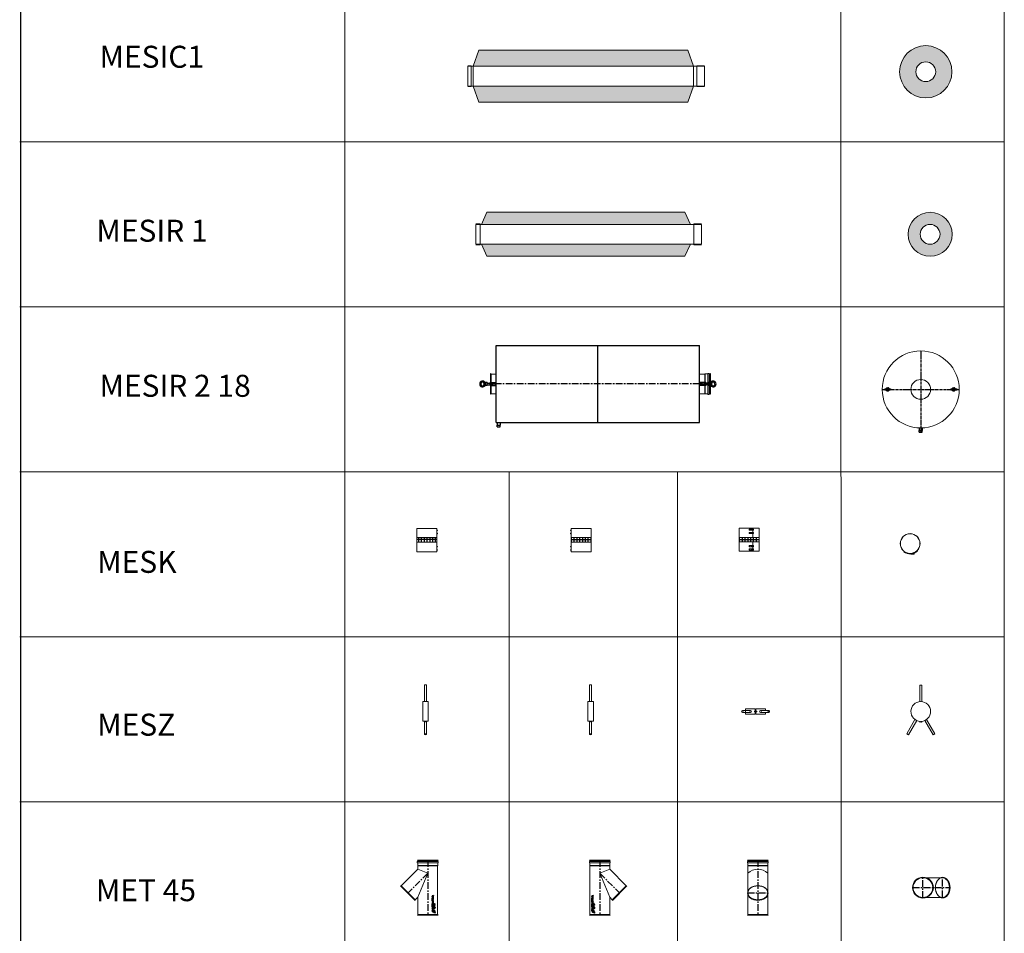
# Model space of a CAD drawing. Units: inches. Extents: x 319 to 161454, y 5 to 177294.
# Drawn here: x 59179 to 68127, y 41384 to 49691 of the extents above; entities that cross this region are included whole.
import ezdxf

# ---------------------------------------------------------------- set-up
doc = ezdxf.new("R2010")
doc.units = ezdxf.units.IN
doc.header["$MEASUREMENT"] = 0
doc.linetypes.add('CENTER', pattern=[2, 1.25, -0.25, 0.25, -0.25])
for name, color, linetype, lineweight in [('Z-BORDER ONTOP', 7, 'Continuous', 25), ('Z-PART ONTOP', 3, 'Continuous', 25), ('Z-TEXT ONTOP', 254, 'Continuous', 25)]:
    doc.layers.add(name, color=color, linetype=linetype, lineweight=lineweight)
doc.styles.add('ONTOP A4(H)', font='arial.ttf', dxfattribs={"height": 3})
pattern_1 = [(95, (-56036.788, 80528.692), (14.009465, 11.755338), [1.905, -20.955]), (40, (-56036.788, 80528.692), (-16.0018453, 11.017673), [1.524, -16.7640584]), (145.451445, (-56035.621, 80529.672), (-1.9923798, 22.7730102), [1.619001, -17.8090245]), (91.1842, (-56040.38, 80532.284), (22.1410243, 16.1953413), [2.8575, -31.4325]), (141.635558, (-56038.535, 80533.634), (-0.708662, 34.2826764), [2.428502, -26.713561]), (36.18415, (-56040.38, 80532.284), (-0.708662, 34.282676), [2.285997, -25.145973]), (66, (-56037.686, 80533.182), (17.951998, 3.489515), [1.905, -20.955]), (11, (-56037.686, 80533.182), (-8.6539927, 17.3941193), [1.524, -16.764]), (116.451445, (-56036.19, 80533.473), (9.2980052, 20.8836343), [1.619001, -17.8089938]), (82.5, (-56036.7884, 80528.692), (-5.7605469, 6.19734137), [0, -16.5608, 0, -17.018, 0, -16.8275]), (52.5, (-56036.788, 80528.692), (-2.3589727, 11.8087), [0, -9.7028, 0, -16.1798, 0, -6.4135]), (12.5, (-56040.7936, 80524.687), (9.9927863, 9.18261956), [0, -6.35, 0, -19.812, 0, -26.289]), (2.5, (-56042.59, 80522.891), (8.6763904, 12.2722393), [0, -8.255, 0, -13.1572, 0, -18.669])]
pattern_2 = [(95, (-56548.896, 80496.728), (7.0047325, 5.87766897), [0.9525, -10.4775]), (40, (-56548.896, 80496.728), (-8.0009227, 5.5088364), [0.762, -8.3820292]), (145.451445, (-56548.312, 80497.218), (-0.9961899, 11.3865051), [0.8095004, -8.9045122]), (91.1842, (-56550.692, 80498.524), (11.0705122, 8.0976706), [1.42875, -15.71625]), (141.635558, (-56549.77, 80499.199), (-0.3543309, 17.1413382), [1.2142512, -13.3567804]), (36.184151, (-56550.692, 80498.524), (-0.3543309, 17.1413382), [1.1429984, -12.5729866]), (66, (-56549.345, 80498.973), (8.97599897, 1.74475745), [0.9525, -10.4775]), (11, (-56549.345, 80498.973), (-4.3269963, 8.6970597), [0.762, -8.382]), (116.451445, (-56548.597, 80499.118), (4.6490026, 10.4418171), [0.8095004, -8.9044969]), (82.5, (-56548.896, 80496.728), (-2.88027345, 3.09867068), [0, -8.2804, 0, -8.509, 0, -8.41375]), (52.5, (-56548.896, 80496.728), (-1.17948637, 5.90435001), [0, -4.8514, 0, -8.0899, 0, -3.20675]), (12.5, (-56550.8985, 80494.7253), (4.99639315, 4.59130978), [0, -3.175, 0, -9.906, 0, -13.1445]), (2.5, (-56551.7965, 80493.827), (4.33819522, 6.13611964), [0, -4.1275, 0, -6.5786, 0, -9.3345])]

# ---------------------------------------------------------------- blocks, each defined once
blk = doc.blocks.new('MET 45 18 top')
at = {"color": 0, "linetype": 'CENTER', "ltscale": 50}
for p, q in [((0, -94.6), (0, 94.6)), ((176.8, -90), (176.8, 90)), ((-94.6, 0), (246.5, 0))]:
    blk.add_line(p, q, dxfattribs=at)
at = {"color": 0, "lineweight": 5}
for p, q in [((0, 90), (176.8, 90)), ((0, -90), (176.8, -90))]:
    blk.add_line(p, q, dxfattribs=at)
for radius in [94.6, 93.6, 91, 90]:
    blk.add_circle((0, 0), radius, dxfattribs=at)
for centre, major_axis in [((176.8, 0), (0, 90)), ((180.3, 0), (0, 93.6))]:
    blk.add_ellipse(centre, major_axis=major_axis, ratio=0.707107, dxfattribs=at)
blk = doc.blocks.new('MET 45 18 side')
at = {"color": 0, "lineweight": 5}
for p, q in [((-94.6, 476), (-94.6, 485)), ((-93.6, 500), (93.6, 500)), ((-93.6, 500), (-91, 493.5)), ((92.6, 487), (-92.6, 487)), ((-92.6, 474), (92.6, 474)), ((-91, 493.5), (-91, 487)), ((91, 493.5), (-91, 493.5)), ((-91, 474), (-91, 450)), ((-90, 448), (-91, 450)), ((91, 450), (-91, 450)), ((-90, 5), (-90, 448)), ((90, 448), (-90, 448)), ((90, 448), (91, 450)), ((90, 417.3), (90, 448)), ((93.6, 500), (91, 493.5)), ((91, 493.5), (91, 487)), ((91, 474), (91, 450)), ((94.6, 476), (94.6, 485)), ((90, 417.3), (0, 380)), ((0, 380), (90, 162.7)), ((240.4, 266.9), (90, 417.3)), ((113.1, 139.6), (240.4, 266.9)), ((246.5, 265.9), (114.1, 133.5)), ((240.4, 266.9), (246.5, 265.9)), ((90, 5), (90, 162.7)), ((113.1, 139.6), (90, 162.7)), ((113.1, 139.6), (114.1, 133.5)), ((-90, 5), (-93.6, 0)), ((93.6, 0), (-93.6, 0)), ((-90, 5), (90, 5)), ((90, 5), (93.6, 0))]:
    blk.add_line(p, q, dxfattribs=at)
at = {"color": 0, "linetype": 'CENTER', "ltscale": 50}
for p, q in [((0, 500), (0, 0)), ((0, 380), (180.3, 199.7))]:
    blk.add_line(p, q, dxfattribs=at)
at = {"linetype": 'Continuous'}
for p, q in [((-62.8, 101.9), (-67.1, 101.9)), ((-67.1, 100.9), (-67.1, 101.9)), ((-57.6, 100.9), (-67.1, 100.9)), ((-62.8, 101.9), (-62.8, 102.9)), ((-61.8, 101.9), (-61.8, 103)), ((-58.6, 101.9), (-61.8, 101.9)), ((-58.6, 101.9), (-58.6, 103)), ((-57.6, 100.9), (-57.6, 102.9)), ((-53.4, 178.5), (-41.4, 176.7)), ((-53.4, 178.5), (-53.4, 175.4)), ((-53.4, 175.4), (-46.6, 174.5)), ((-46.6, 174.5), (-53.4, 171.6)), ((-53.4, 170.4), (-53.4, 171.6)), ((-46.6, 167.5), (-53.4, 170.4)), ((-53.4, 166.6), (-46.6, 167.5)), ((-53.4, 163.5), (-53.4, 166.6)), ((-53.4, 163.5), (-41.4, 165.3)), ((-53.4, 157.8), (-53.4, 161.7)), ((-48.5, 157.9), (-53.4, 161.7)), ((-48.8, 154.8), (-53.4, 157.8)), ((-53.4, 151.7), (-53.4, 154.8)), ((-48.8, 154.8), (-53.4, 154.8)), ((-41.4, 151.7), (-53.4, 151.7)), ((-53.4, 141.9), (-53.4, 148.7)), ((-50.8, 148.7), (-53.4, 148.7)), ((-53.4, 141.9), (-41.4, 141.9)), ((-53.4, 133.9), (-53.4, 136.9)), ((-53.4, 136.9), (-44.1, 136.9)), ((-53.4, 133.9), (-44.1, 133.9)), ((-53.4, 115), (-50.8, 115)), ((-53.4, 108.2), (-53.4, 115)), ((-53.4, 108.2), (-41.4, 108.2)), ((-53.4, 105.8), (-41.4, 101.2)), ((-53.4, 105.8), (-53.4, 102.5)), ((-53.4, 102.5), (-51.3, 101.7)), ((-53.4, 93.2), (-41.4, 97.8)), ((-53.4, 96.5), (-51.3, 97.3)), ((-53.4, 93.2), (-53.4, 96.5)), ((-53.4, 87), (-53.4, 90)), ((-53.4, 90), (-44.1, 90)), ((-51.3, 101.7), (-51.3, 99.5)), ((-51.3, 97.3), (-51.3, 99.5)), ((-50.8, 145), (-50.8, 148.7)), ((-50.8, 145), (-48.8, 145)), ((-50.8, 111.3), (-50.8, 115)), ((-50.8, 111.3), (-41.4, 111.3)), ((-49, 100.8), (-49, 99.5)), ((-49, 100.8), (-45.1, 99.5)), ((-49, 98.2), (-49, 99.5)), ((-49, 98.2), (-45.1, 99.5)), ((-48.8, 148.5), (-48.8, 145)), ((-46.1, 148.5), (-48.8, 148.5)), ((-41.4, 173.6), (-47.8, 171)), ((-41.4, 168.4), (-47.8, 171)), ((-46.8, 154.8), (-46.8, 155.4)), ((-43.8, 154.8), (-46.8, 154.8)), ((-46.1, 145), (-46.1, 148.5)), ((-46.1, 145), (-44.1, 145)), ((-44.1, 145), (-44.1, 148.7)), ((-41.4, 148.7), (-44.1, 148.7)), ((-44.1, 139.5), (-41.4, 139.5)), ((-44.1, 136.9), (-44.1, 139.5)), ((-44.1, 131.3), (-44.1, 133.9)), ((-44.1, 131.3), (-41.4, 131.3)), ((-41.4, 92.6), (-44.1, 92.6)), ((-44.1, 90), (-44.1, 92.6)), ((-43.8, 154.8), (-43.8, 155.4)), ((-41.4, 176.7), (-41.4, 173.6)), ((-41.4, 165.3), (-41.4, 168.4)), ((-41.4, 151.7), (-41.4, 156.5)), ((-41.4, 141.9), (-41.4, 148.7)), ((-41.4, 131.3), (-41.4, 139.5)), ((-41.4, 108.2), (-41.4, 111.3)), ((-41.4, 97.8), (-41.4, 101.2)), ((-41.4, 84.4), (-41.4, 92.6)), ((-68.1, 27.3), (-54, 36.6)), ((-58.6, 84.4), (-67.1, 84.4)), ((-67.1, 84.4), (-67.1, 83.4)), ((-58.6, 83.4), (-67.1, 83.4)), ((-67.1, 78), (-57.6, 78)), ((-59.7, 70.8), (-67.1, 78)), ((-66.7, 70.8), (-66.7, 69.8)), ((-66.7, 70.8), (-59.7, 70.8)), ((-66.7, 69.8), (-57.3, 69.8)), ((-64.7, 77), (-57.6, 77)), ((-57.3, 69.8), (-64.7, 77)), ((-64.3, 33.2), (-59, 35.7)), ((-61.9, 21.1), (-52.6, 35.2)), ((-58.6, 87.7), (-57.6, 87.7)), ((-58.6, 84.4), (-58.6, 87.7)), ((-58.6, 80.1), (-58.6, 83.4)), ((-57.6, 80.1), (-58.6, 80.1)), ((-57.6, 80.1), (-57.6, 87.7)), ((-57.6, 77), (-57.6, 78)), ((-55.7, 24.8), (-53.3, 30.1)), ((-44.1, 87), (-53.4, 87)), ((-53.4, 75.8), (-53.4, 82.6)), ((-50.8, 82.6), (-53.4, 82.6)), ((-53.4, 75.8), (-41.4, 75.8)), ((-53.4, 72.8), (-41.4, 71)), ((-53.4, 72.8), (-53.4, 69.7)), ((-53.4, 69.7), (-46.6, 68.8)), ((-46.6, 68.8), (-53.4, 65.9)), ((-53.4, 64.7), (-53.4, 65.9)), ((-46.6, 61.8), (-53.4, 64.7)), ((-53.4, 60.9), (-46.6, 61.8)), ((-53.4, 57.8), (-53.4, 60.9)), ((-53.4, 57.8), (-41.4, 59.6)), ((-50.8, 78.9), (-50.8, 82.6)), ((-50.8, 78.9), (-48.8, 78.9)), ((-39.4, 49.8), (-49.4, 49.8)), ((-49.4, 49), (-49.4, 49.8)), ((-46.1, 82.4), (-48.8, 82.4)), ((-48.8, 82.4), (-48.8, 78.9)), ((-41.4, 67.9), (-47.8, 65.3)), ((-41.4, 62.7), (-47.8, 65.3)), ((-46.1, 78.9), (-46.1, 82.4)), ((-46.1, 78.9), (-44.1, 78.9)), ((-44.1, 84.4), (-44.1, 87)), ((-41.4, 84.4), (-44.1, 84.4)), ((-44.1, 78.9), (-44.1, 82.6)), ((-41.4, 82.6), (-44.1, 82.6)), ((-41.4, 75.8), (-41.4, 82.6)), ((-41.4, 71), (-41.4, 67.9)), ((-41.4, 59.6), (-41.4, 62.7)), ((-39.4, 39.8), (-40.2, 39.8)), ((-39.4, 49.8), (-39.4, 39.8))]:
    blk.add_line(p, q, dxfattribs=at)
for centre, radius in [((-62.1, 93.6), 4.7), ((-62.1, 93.6), 3.7), ((-47.4, 123.2), 6.4), ((-47.4, 123.2), 3.4), ((-62.1, 62.5), 4.7), ((-62.1, 62.5), 3.7)]:
    blk.add_circle(centre, radius, dxfattribs=at)
at = {"color": 0, "lineweight": 5}
for centre, start, end in [((-92.6, 485), 90, 180), ((-92.6, 476), 180, 270), ((92.6, 485), 0, 90), ((92.6, 476), 270, 0)]:
    blk.add_arc(centre, 2, start, end, dxfattribs=at)
at = {"linetype": 'Continuous'}
for centre, radius, start, end in [((-60.2, 103.1), 2.61, 354.94777, 185.05223), ((-60.2, 103.1), 1.61, 354.94777, 185.05223), ((-45, 156.9), 3.63, 354.20881, 163.48187), ((-65.6, 23.5), 4.5, 123.29583, 326.70417), ((-53.4, 35.7), 11.2, 258.22316, 193.29118), ((-53.4, 35.7), 5.6, 271.51434, 180), ((-53.4, 35.7), 1, 326.70417, 123.29583), ((-49.4, 39.8), 9.2, 0, 90)]:
    blk.add_arc(centre, radius, start, end, dxfattribs=at)
at = {"linetype": 'Continuous', "extrusion": (0, 0, -1)}
blk.add_ellipse((-45.3, 155.4), major_axis=(0, 1.9), ratio=0.789474, start_param=4.712389, end_param=7.853982, dxfattribs=at)
blk = doc.blocks.new('MET 45 18 front')
at = {"color": 0, "lineweight": 5}
for p, q in [((-94.6, 476), (-94.6, 485)), ((-93.6, 500), (93.6, 500)), ((-93.6, 500), (-91, 493.5)), ((92.6, 487), (-92.6, 487)), ((-92.6, 474), (92.6, 474)), ((-91, 493.5), (-91, 487)), ((91, 493.5), (-91, 493.5)), ((-91, 474), (-91, 450)), ((-90, 448), (-91, 450)), ((91, 450), (-91, 450)), ((-90, 5), (-90, 448)), ((90, 448), (-90, 448)), ((90, 448), (91, 450)), ((90, 5), (90, 448)), ((93.6, 500), (91, 493.5)), ((91, 493.5), (91, 487)), ((91, 474), (91, 450)), ((94.6, 476), (94.6, 485)), ((-90, 5), (-93.6, 0)), ((93.6, 0), (-93.6, 0)), ((-90, 5), (90, 5)), ((90, 5), (93.6, 0))]:
    blk.add_line(p, q, dxfattribs=at)
at = {"color": 0, "linetype": 'CENTER', "ltscale": 50}
for p, q in [((0, 500), (0, 0)), ((-93.5, 203.2), (93.5, 203.2))]:
    blk.add_line(p, q, dxfattribs=at)
at = {"color": 0, "lineweight": 5}
for centre, radius, start, end in [((-92.6, 485), 2, 90, 180), ((-92.6, 476), 2, 180, 270), ((92.6, 485), 2, 0, 90), ((92.6, 476), 2, 270, 0), ((0, 290), 127.3, 45, 135)]:
    blk.add_arc(centre, radius, start, end, dxfattribs=at)
for centre, major_axis in [((0, 199.7), (-93.6, 0)), ((0, 203.2), (-90, 0))]:
    blk.add_ellipse(centre, major_axis=major_axis, ratio=0.707107, dxfattribs=at)
blk = doc.blocks.new('MESZ 18 top')
at = {"color": 0, "lineweight": 5}
for p, q in [((-9, 89.5), (-9, 240)), ((9, 240), (-9, 240)), ((9, 89.5), (9, 240)), ((-52.6, -73.1), (-127.8, -203.3)), ((-37, -82.1), (-112.2, -212.3)), ((37, -82.1), (112.2, -212.3)), ((52.6, -73.1), (127.8, -203.3)), ((-9.2, -95.9), (-9.2, -91.9)), ((-9.2, -91.9), (-6.2, -91.9)), ((-6.2, -95.9), (-9.2, -95.9)), ((-6.2, -91.9), (-6.2, -95.9)), ((6.7, -92.9), (-6.2, -92.9)), ((-6.2, -94.9), (6.7, -94.9)), ((-3, -89.9), (-3, -97.9)), ((3, -89.9), (3, -97.9)), ((4.7, -92.4), (3.7, -92.4)), ((3.7, -92.4), (3.7, -95.4)), ((3.7, -95.4), (4.7, -95.4)), ((4.7, -95.4), (4.7, -92.4)), ((6.7, -91.9), (6.7, -95.9)), ((6.7, -91.9), (10.8, -91.9)), ((6.7, -95.9), (10.8, -95.9)), ((10.8, -91.9), (10.8, -95.9)), ((-127.8, -203.3), (-112.2, -212.3)), ((112.2, -212.3), (127.8, -203.3))]:
    blk.add_line(p, q, dxfattribs=at)
blk.add_circle((1.4, -93.9), 0.6, dxfattribs=at)
blk.add_arc((0, 0), 90, 271.91021, 268.08979, dxfattribs=at)
blk = doc.blocks.new('MESZ 18 front')
at = {"color": 0, "lineweight": 5}
for p, q in [((-46.2, 9), (-121.4, 9)), ((-91.4, 25), (-4.4, 25)), ((-91.4, -25), (-91.4, 25)), ((-10.7, -2), (-10.7, 2)), ((-10.7, 2), (-7.7, 2)), ((-7.7, 2), (-7.7, -2)), ((5.3, 1), (-7.7, 1)), ((-4.4, 25), (-4.4, -25)), ((1.6, 25), (88.6, 25)), ((1.6, 25), (1.6, -25)), ((3.3, 1.5), (2.3, 1.5)), ((2.3, 1.5), (2.3, -1.5)), ((3.3, -1.5), (3.3, 1.5)), ((5.3, 2), (5.3, -2)), ((5.3, 2), (9.3, 2)), ((9.3, 2), (9.3, -2)), ((43.4, 9), (118.6, 9)), ((88.6, 25), (88.6, 9)), ((-46.2, -9), (-121.4, -9)), ((-4.4, -25), (-91.4, -25)), ((-7.7, -2), (-10.7, -2)), ((-7.7, -1), (5.3, -1)), ((88.6, -25), (1.6, -25)), ((2.3, -1.5), (3.3, -1.5)), ((5.3, -2), (9.3, -2)), ((43.4, -9), (118.6, -9)), ((88.6, -9), (88.6, -25))]:
    blk.add_line(p, q, dxfattribs=at)
blk.add_circle((0, 0), 0.6, dxfattribs=at)
at = {"color": 0, "lineweight": 5, "extrusion": (0, 0, -1)}
for centre, major_axis, ratio in [((-121.4, 0), (0, 9), 0.866025), ((-121.4, 0), (0, 7.5), 0.83923), ((-46.2, 0), (0, 9), 0.866025)]:
    blk.add_ellipse(centre, major_axis=major_axis, ratio=ratio, dxfattribs=at)
at = {"color": 0, "lineweight": 5}
for centre, major_axis, ratio in [((43.4, 0), (0, 9), 0.866025), ((118.6, 0), (0, 9), 0.866025), ((118.6, 0), (0, 7.5), 0.83923)]:
    blk.add_ellipse(centre, major_axis=major_axis, ratio=ratio, dxfattribs=at)
blk = doc.blocks.new('MESZ 18 side')
at = {"color": 0, "lineweight": 5}
for p, q in [((-9, 447.8), (9, 447.8)), ((-9, 297.8), (-9, 447.8)), ((9, 297.8), (9, 447.8)), ((-25, 117.8), (-25, 297.8)), ((-25, 297.8), (25, 297.8)), ((25, 297.8), (25, 117.8)), ((-25, 117.8), (25, 117.8)), ((-9, 117.8), (-9, 0)), ((9, 117.8), (9, 0))]:
    blk.add_line(p, q, dxfattribs=at)
blk.add_circle((0, 114), 2, dxfattribs=at)
blk.add_ellipse((0, 0), major_axis=(-9, 0), ratio=0.5, dxfattribs=at)
blk = doc.blocks.new('A$C797C2616')
at = {"color": 0, "lineweight": 5}
for p, q in [((0, 476), (0, 485)), ((1, 500), (188.2, 500)), ((1, 500), (3.6, 493.5)), ((187.2, 487), (2, 487)), ((2, 474), (187.2, 474)), ((3.6, 493.5), (3.6, 487)), ((185.6, 493.5), (3.6, 493.5)), ((3.6, 474), (3.6, 450)), ((4.6, 448), (3.6, 450)), ((185.6, 450), (3.6, 450)), ((4.6, 5), (4.6, 448)), ((184.6, 448), (4.6, 448)), ((184.6, 448), (185.6, 450)), ((184.6, 417.3), (184.6, 448)), ((188.2, 500), (185.6, 493.5)), ((185.6, 493.5), (185.6, 487)), ((185.6, 474), (185.6, 450)), ((189.2, 476), (189.2, 485)), ((184.6, 417.3), (94.6, 380)), ((94.6, 380), (184.6, 162.7)), ((335, 266.9), (184.6, 417.3)), ((207.7, 139.6), (335, 266.9)), ((341.1, 265.9), (208.7, 133.5)), ((184.6, 5), (184.6, 162.7)), ((207.7, 139.6), (184.6, 162.7)), ((207.7, 139.6), (208.7, 133.5)), ((4.6, 5), (1, 0)), ((4.6, 5), (184.6, 5)), ((184.6, 5), (188.2, 0)), ((188.2, 0), (1, 0))]:
    blk.add_line(p, q, dxfattribs=at)
at = {"color": 0, "linetype": 'CENTER', "ltscale": 50}
for p, q in [((94.6, 500), (94.6, 0)), ((94.6, 380), (274.9, 199.7))]:
    blk.add_line(p, q, dxfattribs=at)
at = {"color": 0, "linetype": 'Continuous'}
for p, q in [((33.3, 178.5), (21.3, 176.7)), ((21.3, 176.7), (21.3, 173.6)), ((21.3, 173.6), (27.7, 171)), ((21.3, 168.4), (27.7, 171)), ((21.3, 165.3), (21.3, 168.4)), ((33.3, 163.5), (21.3, 165.3)), ((21.3, 151.7), (21.3, 156.5)), ((21.3, 151.7), (33.3, 151.7)), ((21.3, 141.9), (21.3, 148.7)), ((21.3, 148.7), (24, 148.7)), ((33.3, 141.9), (21.3, 141.9)), ((21.3, 131.3), (21.3, 139.5)), ((24, 139.5), (21.3, 139.5)), ((24, 131.3), (21.3, 131.3)), ((30.6, 111.3), (21.3, 111.3)), ((21.3, 108.2), (21.3, 111.3)), ((33.3, 108.2), (21.3, 108.2)), ((33.3, 105.8), (21.3, 101.2)), ((21.3, 97.8), (21.3, 101.2)), ((33.3, 93.2), (21.3, 97.8)), ((21.3, 92.6), (24, 92.6)), ((21.3, 84.4), (21.3, 92.6)), ((23.7, 154.8), (23.7, 155.4)), ((23.7, 154.8), (26.7, 154.8)), ((24, 145), (24, 148.7)), ((26, 145), (24, 145)), ((24, 136.9), (24, 139.5)), ((33.3, 136.9), (24, 136.9)), ((33.3, 133.9), (24, 133.9)), ((24, 131.3), (24, 133.9)), ((24, 90), (24, 92.6)), ((33.3, 90), (24, 90)), ((28.9, 100.8), (25, 99.5)), ((28.9, 98.2), (25, 99.5)), ((26, 145), (26, 148.5)), ((26, 148.5), (28.6, 148.5)), ((33.3, 175.4), (26.5, 174.5)), ((26.5, 174.5), (33.3, 171.6)), ((26.5, 167.5), (33.3, 170.4)), ((33.3, 166.6), (26.5, 167.5)), ((26.7, 154.8), (26.7, 155.4)), ((28.4, 157.9), (33.3, 161.7)), ((28.6, 148.5), (28.6, 145)), ((30.6, 145), (28.6, 145)), ((28.7, 154.8), (33.3, 157.8)), ((28.7, 154.8), (33.3, 154.8)), ((28.9, 100.8), (28.9, 99.5)), ((28.9, 98.2), (28.9, 99.5)), ((30.6, 148.7), (33.3, 148.7)), ((30.6, 145), (30.6, 148.7)), ((33.3, 115), (30.6, 115)), ((30.6, 111.3), (30.6, 115)), ((33.3, 102.5), (31.2, 101.7)), ((31.2, 101.7), (31.2, 99.5)), ((31.2, 97.3), (31.2, 99.5)), ((33.3, 96.5), (31.2, 97.3)), ((33.3, 178.5), (33.3, 175.4)), ((33.3, 170.4), (33.3, 171.6)), ((33.3, 163.5), (33.3, 166.6)), ((33.3, 157.8), (33.3, 161.7)), ((33.3, 151.7), (33.3, 154.8)), ((33.3, 141.9), (33.3, 148.7)), ((33.3, 133.9), (33.3, 136.9)), ((33.3, 108.2), (33.3, 115)), ((33.3, 105.8), (33.3, 102.5)), ((33.3, 93.2), (33.3, 96.5)), ((33.3, 87), (33.3, 90)), ((37.5, 100.9), (37.5, 102.9)), ((37.5, 100.9), (47, 100.9)), ((38.5, 101.9), (38.5, 103)), ((38.5, 101.9), (41.7, 101.9)), ((41.7, 101.9), (41.7, 103)), ((42.7, 101.9), (42.7, 102.9)), ((42.7, 101.9), (47, 101.9)), ((47, 100.9), (47, 101.9)), ((19.3, 49.8), (19.3, 39.8)), ((19.3, 49.8), (29.3, 49.8)), ((19.3, 39.8), (20.1, 39.8)), ((21.3, 84.4), (24, 84.4)), ((21.3, 75.8), (21.3, 82.6)), ((21.3, 82.6), (24, 82.6)), ((33.3, 75.8), (21.3, 75.8)), ((33.3, 72.8), (21.3, 71)), ((21.3, 71), (21.3, 67.9)), ((21.3, 67.9), (27.7, 65.3)), ((21.3, 62.7), (27.7, 65.3)), ((21.3, 59.6), (21.3, 62.7)), ((33.3, 57.8), (21.3, 59.6)), ((24, 84.4), (24, 87)), ((24, 87), (33.3, 87)), ((24, 78.9), (24, 82.6)), ((26, 78.9), (24, 78.9)), ((26, 78.9), (26, 82.4)), ((26, 82.4), (28.6, 82.4)), ((33.3, 69.7), (26.5, 68.8)), ((26.5, 68.8), (33.3, 65.9)), ((26.5, 61.8), (33.3, 64.7)), ((33.3, 60.9), (26.5, 61.8)), ((28.6, 82.4), (28.6, 78.9)), ((30.6, 78.9), (28.6, 78.9)), ((29.3, 49), (29.3, 49.8)), ((30.6, 78.9), (30.6, 82.6)), ((30.6, 82.6), (33.3, 82.6)), ((41.7, 21.1), (32.5, 35.2)), ((35.6, 24.8), (33.2, 30.1)), ((33.3, 75.8), (33.3, 82.6)), ((33.3, 72.8), (33.3, 69.7)), ((33.3, 64.7), (33.3, 65.9)), ((33.3, 57.8), (33.3, 60.9)), ((48, 27.3), (33.8, 36.6)), ((37.1, 69.8), (44.5, 77)), ((46.6, 69.8), (37.1, 69.8)), ((37.5, 80.1), (37.5, 87.7)), ((38.5, 87.7), (37.5, 87.7)), ((37.5, 80.1), (38.5, 80.1)), ((47, 78), (37.5, 78)), ((37.5, 77), (37.5, 78)), ((44.5, 77), (37.5, 77)), ((38.5, 84.4), (38.5, 87.7)), ((38.5, 84.4), (47, 84.4)), ((38.5, 83.4), (47, 83.4)), ((38.5, 80.1), (38.5, 83.4)), ((44.2, 33.2), (38.9, 35.7)), ((39.6, 70.8), (47, 78)), ((46.6, 70.8), (39.6, 70.8)), ((46.6, 70.8), (46.6, 69.8)), ((47, 84.4), (47, 83.4))]:
    blk.add_line(p, q, dxfattribs=at)
for centre, radius in [((27.3, 123.2), 6.4), ((27.3, 123.2), 3.4), ((42, 93.6), 4.7), ((42, 93.6), 3.7), ((42, 62.5), 4.7), ((42, 62.5), 3.7)]:
    blk.add_circle(centre, radius, dxfattribs=at)
at = {"color": 0, "lineweight": 5}
for centre, start, end in [((2, 485), 90, 180), ((2, 476), 180, 270), ((187.2, 485), 0, 90), ((187.2, 476), 270, 0)]:
    blk.add_arc(centre, 2, start, end, dxfattribs=at)
at = {"color": 0, "linetype": 'Continuous'}
for centre, radius, start, end in [((24.9, 156.9), 3.63, 16.51813, 185.79119), ((40.1, 103.1), 2.61, 354.94777, 185.05223), ((40.1, 103.1), 1.61, 354.94777, 185.05223), ((29.3, 39.8), 9.2, 90, 180), ((33.3, 35.7), 11.2, 346.70882, 281.77684), ((33.3, 35.7), 5.6, 0, 268.48566), ((33.3, 35.7), 1, 56.70417, 213.29583), ((45.5, 23.5), 4.5, 213.29583, 56.70417)]:
    blk.add_arc(centre, radius, start, end, dxfattribs=at)
blk.add_ellipse((25.2, 155.4), major_axis=(0, 1.9), ratio=0.789474, start_param=4.712389, end_param=7.853982, dxfattribs=at)
blk = doc.blocks.new('A$C281D252F')
h = blk.add_hatch()
h.set_pattern_fill('AR-CONC', color=0, scale=0.1, angle=45, style=0)
h.set_pattern_definition(pattern_1)
h.paths.add_polyline_path([(2000, 475), (100, 475), (50, 327.5), (2050, 327.5)])
h = blk.add_hatch()
h.set_pattern_fill('AR-CONC', color=0, scale=0.1, angle=45, style=0)
h.set_pattern_definition(pattern_1)
h.paths.add_polyline_path([(100, 0), (2000, 0), (2050, 147.5), (50, 147.5)])
at = {"color": 0, "lineweight": 5}
for p, q in [((100, 475), (50, 327.5)), ((100, 475), (2000, 475)), ((2000, 475), (2050, 327.5)), ((0, 332.5), (30, 332.5)), ((0, 327.5), (0, 147.5)), ((50, 327.5), (0, 327.5)), ((30, 332.5), (30, 142.5)), ((50, 147.5), (50, 327.5)), ((50, 237.5), (50, 327.5)), ((50, 327.5), (2050, 327.5)), ((2150, 327.5), (2050, 327.5)), ((2050, 327.5), (2050, 147.5)), ((2050, 327.5), (2050, 147.5)), ((2150, 332.5), (2080, 332.5)), ((2080, 332.5), (2080, 142.5)), ((2150, 237.5), (2150, 327.5)), ((2150, 147.5), (2150, 237.5)), ((0, 147.5), (50, 147.5)), ((30, 142.5), (0, 142.5)), ((100, 0), (50, 147.5)), ((50, 147.5), (2050, 147.5)), ((2000, 0), (2050, 147.5)), ((2050, 147.5), (2150, 147.5)), ((2080, 142.5), (2150, 142.5)), ((2000, 0), (100, 0))]:
    blk.add_line(p, q, dxfattribs=at)
blk = doc.blocks.new('A$C403E7875')
h = blk.add_hatch()
h.set_pattern_fill('NET', color=0, scale=8, style=0)
h.set_pattern_definition([(0, (1100.181, 108795.864), (0, 25.4), []), (90, (1100.181, 108795.864), (-25.4, 2e-15), [])])
h.paths.add_polyline_path([(187, 126.9), (7, 126.9), (7, 87.6), (187, 87.6)])
at = {"color": 0, "lineweight": 5}
for p, q in [((7, 200), (1, 196.8)), ((7, 190), (1, 193.2)), ((7, 210), (187, 210)), ((7, 0), (7, 210)), ((187, 210), (187, 0)), ((7, 170), (1, 166.8)), ((7, 160), (1, 163.2)), ((7, 107.6), (7, 127.6)), ((7, 127.6), (187, 127.6)), ((7, 107.6), (7, 87.6)), ((7, 50), (1, 46.8)), ((7, 40), (1, 43.2)), ((7, 20), (1, 16.8)), ((7, 10), (1, 13.2)), ((7, 87.6), (187, 87.6)), ((187, 0), (7, 0))]:
    blk.add_line(p, q, dxfattribs=at)
for centre in [(2, 195), (2, 165), (2, 45), (2, 15)]:
    blk.add_circle(centre, 2, dxfattribs=at)
blk = doc.blocks.new('A$C43A35F49')
h = blk.add_hatch()
h.set_pattern_fill('NET', color=0, scale=8, style=0)
h.set_pattern_definition([(0, (1281.556, 108795.864), (0, 25.4), []), (90, (1281.556, 108795.864), (-25.4, 2e-15), [])])
h.paths.add_polyline_path([(180, 125), (0, 125), (0, 85), (180, 85)])
at = {"color": 0, "lineweight": 5}
for p, q in [((0, 0), (0, 210)), ((0, 210), (180, 210)), ((90, 210), (102, 210)), ((130, 200), (90, 200)), ((90, 200), (90, 190)), ((90, 190), (130, 190)), ((95, 200), (95, 190)), ((110, 200), (110, 190)), ((122, 210), (122, 125)), ((123.9, 200), (123.9, 190)), ((130, 195), (130, 200)), ((130, 190), (130, 195)), ((180, 210), (180, 0)), ((0, 105), (0, 125)), ((0, 125), (180, 125)), ((0, 105), (0, 85)), ((130, 170), (90, 170)), ((90, 170), (90, 160)), ((90, 160), (130, 160)), ((95, 170), (95, 160)), ((110, 170), (110, 160)), ((123.9, 170), (123.9, 160)), ((130, 165), (130, 170)), ((130, 160), (130, 165)), ((0, 85), (180, 85)), ((180, 0), (0, 0)), ((90, 40), (90, 50)), ((90, 50), (130, 50)), ((130, 40), (90, 40)), ((90, 10), (90, 20)), ((90, 20), (130, 20)), ((130, 10), (90, 10)), ((95, 40), (95, 50)), ((95, 10), (95, 20)), ((110, 40), (110, 50)), ((110, 10), (110, 20)), ((122, 85), (122, 0)), ((123.9, 40), (123.9, 50)), ((123.9, 10), (123.9, 20)), ((130, 50), (130, 45)), ((130, 45), (130, 40)), ((130, 20), (130, 15)), ((130, 15), (130, 10))]:
    blk.add_line(p, q, dxfattribs=at)
for points in [[(113.2, 197.6), (123, 197.6), (123, 192.4), (113.2, 192.4)], [(113.2, 167.6), (123, 167.6), (123, 162.4), (113.2, 162.4)], [(113.2, 42.4), (123, 42.4), (123, 47.6), (113.2, 47.6)], [(113.2, 12.4), (123, 12.4), (123, 17.6), (113.2, 17.6)]]:
    blk.add_lwpolyline(points, close=True, dxfattribs=at)
blk = doc.blocks.new('A$C4FBC159D')
at = {"color": 0, "lineweight": 5}
for p, q in [((33, 21.4), (35, 24.8)), ((95.6, 4), (95.6, 0)), ((95.6, 0), (125.6, 0.9)), ((125.6, 0.9), (125.6, 9.9)), ((156, 27.1), (153.3, 30.7))]:
    blk.add_line(p, q, dxfattribs=at)
for radius in [90, 89]:
    blk.add_circle((90, 97.3), radius, dxfattribs=at)
for centre, radius, start, end in [((90.6, 107.4), 103.5, 236.17017, 309.16445), ((90.5, 101.9), 95, 234.26002, 311.41992)]:
    blk.add_arc(centre, radius, start, end, dxfattribs=at)
blk = doc.blocks.new('A$C61F0078B')
h = blk.add_hatch()
h.set_pattern_fill('AR-CONC', color=0, scale=0.05, angle=45, style=0)
h.set_pattern_definition(pattern_2)
h.paths.add_polyline_path([(50, 290), (1950, 290), (1900, 400), (100, 400)])
h = blk.add_hatch()
h.set_pattern_fill('AR-CONC', color=0, scale=0.05, angle=45, style=0)
h.set_pattern_definition(pattern_2)
h.paths.add_polyline_path([(100, 0), (1900, 0), (1950, 110), (50, 110)])
at = {"color": 0, "lineweight": 5}
for p, q in [((100, 400), (50, 290)), ((100, 400), (1900, 400)), ((1900, 400), (1950, 290)), ((0, 295), (40, 295)), ((50, 290), (0, 290)), ((0, 290), (0, 110)), ((40, 295), (40, 105)), ((1950, 290), (50, 290)), ((2050, 290), (1950, 290)), ((2050, 295), (1980, 295)), ((1980, 295), (1980, 105)), ((2050, 290), (2050, 110)), ((0, 110), (50, 110)), ((40, 105), (0, 105)), ((50, 110), (1950, 110)), ((50, 110), (100, 0)), ((1900, 0), (1950, 110)), ((1950, 110), (2050, 110)), ((1980, 105), (2050, 105)), ((1900, 0), (100, 0))]:
    blk.add_line(p, q, dxfattribs=at)
blk = doc.blocks.new('A$C294A596C')
h = blk.add_hatch()
h.set_pattern_fill('AR-CONC', color=0, scale=0.05, angle=45, style=0)
h.set_pattern_definition([(95, (-60539.8496, 80496.728), (7.0047325, 5.87766897), [0.9525, -10.4775]), (40, (-60539.85, 80496.728), (-8.0009227, 5.5088364), [0.762, -8.3820292]), (145.451445, (-60539.266, 80497.218), (-0.9961899, 11.3865051), [0.8095004, -8.9045122]), (91.1842, (-60541.646, 80498.524), (11.0705122, 8.0976706), [1.42875, -15.71625]), (141.635558, (-60540.723, 80499.199), (-0.3543309, 17.1413382), [1.2142512, -13.3567804]), (36.184151, (-60541.646, 80498.524), (-0.3543309, 17.1413382), [1.1429984, -12.5729866]), (66, (-60540.2986, 80498.973), (8.97599897, 1.74475745), [0.9525, -10.4775]), (11, (-60540.299, 80498.973), (-4.3269963, 8.6970597), [0.762, -8.382]), (116.451445, (-60539.551, 80499.119), (4.6490026, 10.4418171), [0.8095004, -8.9044969]), (82.5, (-60539.8496, 80496.7282), (-2.88027345, 3.09867068), [0, -8.2804, 0, -8.509, 0, -8.41375]), (52.5, (-60539.8496, 80496.7282), (-1.17948637, 5.90435001), [0, -4.8514, 0, -8.0899, 0, -3.20675]), (12.5, (-60541.8522, 80494.7256), (4.99639315, 4.59130978), [0, -3.175, 0, -9.906, 0, -13.1445]), (2.5, (-60542.75, 80493.8276), (4.33819522, 6.13611964), [0, -4.1275, 0, -6.5786, 0, -9.3345])])
edge = h.paths.add_edge_path()
edge.add_arc((200, 200), 200, 11.45916, 196.96822)
edge.add_arc((200, 200), 200, 196.96822, 371.45916)
edge = h.paths.add_edge_path(flags=16)
edge.add_arc((200, 200), 90, -163.03178, 191.45916, ccw=False)
edge.add_arc((200, 200), 90, 191.45916, 196.96822, ccw=False)
at = {"color": 0, "lineweight": 5}
for radius in [200, 90]:
    blk.add_circle((200, 200), radius, dxfattribs=at)
blk = doc.blocks.new('A$C21C0462B')
h = blk.add_hatch()
h.set_pattern_fill('AR-CONC', color=0, scale=0.1, angle=45, style=0)
h.set_pattern_definition([(95, (-60257.792, 80528.692), (14.009465, 11.755338), [1.905, -20.955]), (40, (-60257.792, 80528.692), (-16.0018453, 11.017673), [1.524, -16.7640584]), (145.451445, (-60256.625, 80529.672), (-1.9923798, 22.7730102), [1.619001, -17.8090245]), (91.1842, (-60261.384, 80532.284), (22.1410243, 16.1953413), [2.8575, -31.4325]), (141.635558, (-60259.54, 80533.634), (-0.708662, 34.2826764), [2.428502, -26.713561]), (36.18415, (-60261.384, 80532.284), (-0.708662, 34.282676), [2.285997, -25.145973]), (66, (-60258.69, 80533.182), (17.951998, 3.489515), [1.905, -20.955]), (11, (-60258.69, 80533.182), (-8.6539927, 17.3941193), [1.524, -16.764]), (116.451445, (-60257.194, 80533.473), (9.2980052, 20.8836343), [1.619001, -17.8089938]), (82.5, (-60257.792, 80528.692), (-5.7605469, 6.19734137), [0, -16.5608, 0, -17.018, 0, -16.8275]), (52.5, (-60257.792, 80528.692), (-2.3589727, 11.8087), [0, -9.7028, 0, -16.1798, 0, -6.4135]), (12.5, (-60261.797, 80524.687), (9.9927863, 9.18261956), [0, -6.35, 0, -19.812, 0, -26.289]), (2.5, (-60263.593, 80522.891), (8.6763904, 12.2722393), [0, -8.255, 0, -13.1572, 0, -18.669])])
edge = h.paths.add_edge_path()
edge.add_arc((237.5, 237.5), 237.5, 11.45916, 260.31046)
edge.add_arc((237.5, 237.5), 237.5, 260.31046, 371.45916)
edge = h.paths.add_edge_path(flags=16)
edge.add_arc((237.5, 237.5), 90, -99.68954, 191.45916, ccw=False)
edge.add_arc((237.5, 237.5), 90, 191.45916, 260.31046, ccw=False)
at = {"color": 0, "lineweight": 5}
for radius in [237.5, 90]:
    blk.add_circle((237.5, 237.5), radius, dxfattribs=at)
blk = doc.blocks.new('Hijsbeugel')
at = {"color": 3}
for p, q in [((-1048.3, -99395.8), (-1046.6, -99390.2)), ((-1048.3, -99411.7), (-1048.3, -99395.8)), ((-1046.6, -99417.2), (-1046.6, -99390.2)), ((-1046.6, -99390.2), (-1037.4, -99390.2)), ((-1037.4, -99418.7), (-1037.4, -99388.7)), ((-1037.4, -99388.7), (-1021.9, -99388.7)), ((-1021.9, -99403.7), (-1021.9, -99388.7)), ((-1021.9, -99395.7), (-996.6, -99395.7)), ((-1021.9, -99411.7), (-1021.9, -99395.7)), ((-1021.9, -99418.7), (-1021.9, -99403.7)), ((-996.6, -99417.6), (-996.6, -99389.9)), ((-996.6, -99389.9), (-946.6, -99389.9)), ((-996.6, -99396.7), (-946.6, -99396.7)), ((-946.6, -99417.6), (-946.6, -99389.9)), ((-946.6, -99392.2), (-941.6, -99392.2)), ((-941.6, -99415.2), (-941.6, -99392.2)), ((-941.6, -99415.2), (-941.6, -99403.7)), ((-1048.3, -99411.7), (-1046.6, -99417.2)), ((-1046.6, -99417.2), (-1037.4, -99417.2)), ((-1021.9, -99418.7), (-1037.4, -99418.7)), ((-1021.9, -99411.7), (-996.6, -99411.7)), ((-996.6, -99410.7), (-946.6, -99410.7)), ((-996.6, -99417.6), (-946.6, -99417.6)), ((-946.6, -99415.2), (-941.6, -99415.2))]:
    blk.add_line(p, q, dxfattribs=at)
for radius, start, end in [(26.5, 30.62613, 329.37387), (17.5, 26.94669, 333.05331)]:
    blk.add_arc((-1063.9, -99403.7), radius, start, end, dxfattribs=at)
blk = doc.blocks.new('MESIR 2 18 side')
at = {"color": 3}
for p, q in [((56799.1, -99656.8), (56799.1, -98956.8)), ((56799.1, -98956.8), (58649.1, -98956.8)), ((57724.1, -99656.8), (57724.1, -98956.8)), ((58649.1, -99656.8), (58649.1, -98956.8)), ((56799.1, -99656.8), (58649.1, -99656.8)), ((56808.8, -99656.8), (56808.8, -99681.8)), ((56835.5, -99656.8), (56835.5, -99681.8)), ((56808.8, -99681.8), (56835.5, -99681.8)), ((56809.1, -99695.8), (56809.1, -99681.8)), ((56809.1, -99695.8), (56835.1, -99695.8)), ((56822.1, -99695.8), (56835.1, -99695.8)), ((56835.1, -99695.8), (56835.1, -99681.8))]:
    blk.add_line(p, q, dxfattribs=at)
at = {"color": 0, "lineweight": 5}
for p, q in [((56749.6, -99400.4), (56749.6, -99213.2)), ((56754.6, -99216.8), (56749.6, -99213.2)), ((56754.6, -99216.8), (56799.1, -99216.8)), ((56754.6, -99216.8), (56754.6, -99396.8)), ((58649.1, -99216.8), (58697.1, -99216.8)), ((58697.1, -99216.8), (58699.1, -99215.8)), ((58697.1, -99396.8), (58697.1, -99216.8)), ((58723.1, -99215.8), (58699.1, -99215.8)), ((58699.1, -99397.8), (58699.1, -99215.8)), ((58723.1, -99214.2), (58723.1, -99399.4)), ((58725.1, -99212.2), (58734.1, -99212.2)), ((58736.1, -99399.4), (58736.1, -99214.2)), ((58742.6, -99215.8), (58736.1, -99215.8)), ((58749.1, -99213.2), (58742.6, -99215.8)), ((58742.6, -99397.8), (58742.6, -99215.8)), ((58749.1, -99213.2), (58749.1, -99400.4)), ((56754.6, -99396.8), (56749.6, -99400.4)), ((56754.6, -99396.8), (56799.1, -99396.8)), ((58649.1, -99396.8), (58697.1, -99396.8)), ((58697.1, -99396.8), (58699.1, -99397.8)), ((58723.1, -99397.8), (58699.1, -99397.8)), ((58725.1, -99401.4), (58734.1, -99401.4)), ((58742.6, -99397.8), (58736.1, -99397.8)), ((58749.1, -99400.4), (58742.6, -99397.8))]:
    blk.add_line(p, q, dxfattribs=at)
at = {"color": 1, "linetype": 'CENTER', "ltscale": 50}
blk.add_line((58749.1, -99306.8), (56749.6, -99306.8), dxfattribs=at)
at = {"color": 0, "lineweight": 5}
for centre, start, end in [((58725.1, -99214.2), 90, 180), ((58734.1, -99214.2), 0, 90), ((58725.1, -99399.4), 180, 270), ((58734.1, -99399.4), 270, 0)]:
    blk.add_arc(centre, 2, start, end, dxfattribs=at)
at = {"color": 3}
blk.add_blockref('Hijsbeugel', (57740.7, 97), dxfattribs=at)
at = {"color": 3, "rotation": 180}
blk.add_blockref('Hijsbeugel', (57707.6, -198710.5), dxfattribs=at)
blk = doc.blocks.new('Hijsogen 2')
at = {"color": 3}
for p, q in [((3945.5, -99329.2), (3945.5, -99338.2)), ((3945.5, -99329.2), (3998.5, -99329.2)), ((3945.5, -99338.2), (3998.5, -99338.2)), ((3958.2, -99326.7), (3965, -99319.8)), ((3958.2, -99326.7), (3958.2, -99329.2)), ((3958.2, -99338.2), (3958.2, -99340.7)), ((3965, -99347.5), (3958.2, -99340.7)), ((3965, -99319.8), (3979, -99319.8)), ((3965, -99319.8), (3972, -99319.8)), ((3965, -99347.5), (3979, -99347.5)), ((3979, -99319.8), (3972, -99319.8)), ((3979, -99319.8), (3985.9, -99326.7)), ((3985.9, -99340.7), (3979, -99347.5)), ((3985.9, -99326.7), (3985.9, -99329.2)), ((3985.9, -99338.2), (3985.9, -99340.7)), ((3998.5, -99329.2), (3998.5, -99338.2))]:
    blk.add_line(p, q, dxfattribs=at)
for start, end in [(34.22887, 145.77113), (214.22887, 325.77113)]:
    blk.add_arc((3972, -99333.7), 8, start, end, dxfattribs=at)
blk = doc.blocks.new('MESIR 2 18 Top')
at = {"color": 1, "linetype": 'CENTER', "ltscale": 20}
for p, q in [((60658.4, -99006.6), (60658.4, -99706.6)), ((60308.4, -99356.6), (61008.4, -99356.6))]:
    blk.add_line(p, q, dxfattribs=at)
at = {"color": 3}
for p, q in [((60645, -99706.6), (60645, -99731.6)), ((60645, -99731.6), (60671.7, -99731.6)), ((60645.4, -99745.6), (60645.4, -99731.6)), ((60645.4, -99745.6), (60671.4, -99745.6)), ((60658.4, -99706.6), (60658.4, -99745.6)), ((60658.4, -99745.6), (60671.4, -99745.6)), ((60671.4, -99745.6), (60671.4, -99731.6)), ((60671.7, -99706.6), (60671.7, -99731.6))]:
    blk.add_line(p, q, dxfattribs=at)
at = {"color": 3, "lineweight": 5}
for radius in [350, 90]:
    blk.add_circle((60658.4, -99356.6), radius, dxfattribs=at)
at = {"color": 3}
for p in [(56386.4, -22.9), (56986.4, -22.9)]:
    blk.add_blockref('Hijsogen 2', p, dxfattribs=at)

msp = doc.modelspace()

# ---------------------------------------------------------------- linework, layer by layer
at = {"layer": 'Z-BORDER ONTOP', "lineweight": 5}
for p, q in [((68126.70548, 148727.34686), (68126.70548, 38014.98053)), ((62126.37808, 146509.54239), (62134.18394, 38014.9808)), ((66635.72062, 146509.86682), (66645.88366, 5252.60231)), ((68126.37827, 48579.30655), (59179.17415, 48578.66283)), ((68126.37827, 47079.30655), (59179.17415, 47078.66283)), ((68126.37827, 45579.30655), (59179.17415, 45578.66283)), ((63627.5585, 45578.98287), (63630.45988, 5252.38536)), ((65155.40508, 45579.0928), (65158.30645, 5252.49528)), ((68126.37827, 44079.30655), (59179.17415, 44078.66283)), ((68126.37827, 42579.30655), (59179.17415, 42578.66283))]:
    msp.add_line(p, q, dxfattribs=at)
at = {"layer": 'Z-PART ONTOP', "color": 0, "linetype": 'CENTER'}
msp.add_line((59179.17394, 148727.34686), (59189.96835, 5252.06371), dxfattribs=at)

# ---------------------------------------------------------------- block references
at = {"color": 3}
for name in ['MESIR 2 18 side', 'MESIR 2 18 Top']:
    msp.add_blockref(name, (6709.0434, 145685.42642), dxfattribs=at)
at = {"layer": 'Z-PART ONTOP', "lineweight": 5}
for name, p in [('A$C281D252F', (63251.31808, 48939.66389)), ('A$C21C0462B', (67175.54958, 48979.74185)), ('A$C61F0078B', (63324.44129, 47539.07362)), ('A$C294A596C', (67252.46446, 47539.13751)), ('A$C403E7875', (64184.6018, 44853.43985)), ('A$C43A35F49', (65718.08751, 44858.3953)), ('A$C4FBC159D', (67180.95625, 44830.01763)), ('MESZ 18 side', (64367.48112, 43193.72011)), ('MESZ 18 top', (67367.48112, 43400.54277)), ('MESZ 18 front', (65867.48112, 43400.54277)), ('A$C797C2616', (64356.78551, 41549.06552)), ('MET 45 18 front', (65887.23477, 41549.06552)), ('MET 45 18 top', (67387.23477, 41799.06552))]:
    msp.add_blockref(name, p, dxfattribs=at)
at = {"layer": 'Z-PART ONTOP', "lineweight": 5, "xscale": -1}
for name, p in [('A$C403E7875', (62975.53176, 44853.43985)), ('MESZ 18 side', (62867.48112, 43193.72011)), ('MET 45 18 side', (62887.23477, 41549.06552))]:
    msp.add_blockref(name, p, dxfattribs=at)

# ---------------------------------------------------------------- texts
at = {"layer": 'Z-TEXT ONTOP', "style": 'ONTOP A4(H)'}
for s, p in [('MESIC1', (59904.7817, 49253.48558)), ('MESIR 1', (59876.45628, 47671.80593)), ('MESIR 2 18', (59904.51949, 46261.76912)), ('MESK', (59883.56513, 44660.90296)), ('MESZ', (59883.6795, 43180.53772)), ('MET 45', (59871.97262, 41675.71969))]:
    msp.add_text(s, height=200, dxfattribs=at).set_placement(p)

doc.saveas('drawing.dxf')
